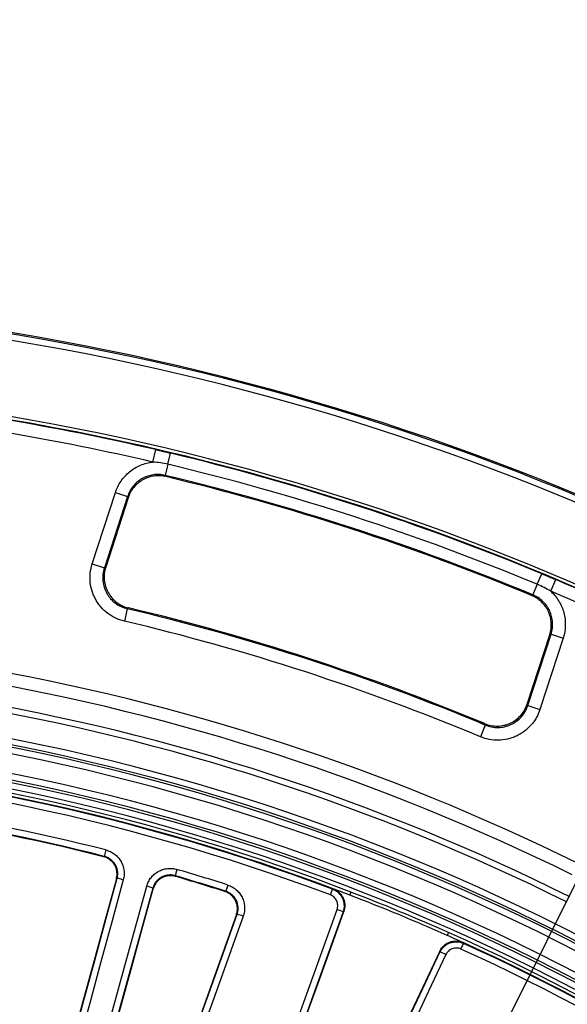
# Model space of a CAD drawing. Units: millimetres. Extents: x 75 to 2075, y 25 to 1460.
# Drawn here: x 680 to 766, y 818 to 972 of the extents above; entities that cross this region are included whole.
import ezdxf

# ---------------------------------------------------------------- set-up
doc = ezdxf.new("R2010")
doc.units = ezdxf.units.MM
doc.header["$LTSCALE"] = 5
doc.linetypes.add('SLD-Solid', pattern=[0])
doc.layers.add('FORMAT', color=7, linetype='SLD-Solid')
doc.styles.add('SLDTEXTSTYLE0', font='calibri.ttf')
doc.styles.add('SLDTEXTSTYLE4', font='calibrii.ttf')
doc.dimstyles.new('SLDDIMSTYLE0', dxfattribs={"dimtxt": 18.520833, "dimasz": 16.51, "dimexe": 0, "dimexo": 0.0625, "dimgap": 4.630208, "dimtad": 0, "dimtih": 1, "dimtoh": 1, "dimdec": 1, "dimrnd": 1e-09, "dimzin": 12, "dimdsep": 46, "dimtxsty": 'SLDTEXTSTYLE4', "dimsah": 1, "dimcen": 0, "dimadec": 0, "dimazin": 3, "dimtfac": 1, "dimtdec": 1, "dimtmove": 0, "dimatfit": 3, "dimfxl": 1, "dimfrac": 2, "dimtolj": 1, "dimtzin": 12, "dimarcsym": 0})

# ---------------------------------------------------------------- blocks, each defined once
blk = doc.blocks.new('_D')
at = {"layer": 'FORMAT', "transparency": 16777216}
for p, q in [((792.28, 886.32), (822.16, 946.39)), ((822.16, 946.39), (896.29, 946.39)), ((435.98, 170.05), (792.28, 886.32)), ((435.98, 170.05), (421.83, 141.62))]:
    blk.add_line(p, q, dxfattribs=at)
blk.add_arc((614.13, 528.19), 400, 124.8465, 244.2688, dxfattribs=at)
for points in [[(792.28, 886.32), (801.9, 899.98), (797.36, 902.24)], [(435.98, 170.05), (426.35, 156.4), (430.9, 154.13)]]:
    blk.add_solid(points, dxfattribs=at)
at = {"layer": 'FORMAT', "transparency": 16777216, "char_height": 18.521, "attachment_point": 1, "style": 'SLDTEXTSTYLE0'}
for s, insert in [('%%c', (830.09, 971.09)), ('800', (858.73, 971.09))]:
    blk.add_mtext(s, dxfattribs=dict(at, insert=insert))

msp = doc.modelspace()

# ---------------------------------------------------------------- linework, layer by layer
at = {"color": 7, "linetype": 'SLD-Solid', "lineweight": 25}
for p, q in [((701.310638, 902.615139), (701.762474, 904.555616)), ((703.660612, 902.267344), (704.077062, 904.007292)), ((703.660612, 902.267344), (703.243028, 900.522658)), ((703.243028, 900.522658), (703.35325, 900.328941)), ((691.799864, 886.646739), (695.432493, 897.826819)), ((697.331999, 897.209632), (693.699371, 886.029552)), ((697.440289, 897.016378), (693.908672, 886.147179)), ((695.432493, 897.826819), (697.331999, 897.209632)), ((691.799864, 886.646739), (693.699371, 886.029552)), ((761.569911, 883.451472), (762.255712, 885.103902)), ((761.569911, 883.451472), (760.882243, 881.794541)), ((763.675508, 882.351564), (764.45055, 884.187025)), ((760.679207, 881.702608), (760.882243, 881.794541)), ((697.505176, 879.745835), (697.298217, 879.627654)), ((697.298217, 879.627654), (696.838249, 877.684082)), ((759.984201, 864.677938), (763.515818, 875.547137)), ((760.08439, 864.459752), (763.717018, 875.639832)), ((765.616524, 875.022645), (761.983896, 863.842565)), ((763.717018, 875.639832), (765.616524, 875.022645)), ((760.08439, 864.459752), (761.983896, 863.842565)), ((753.409921, 861.395856), (752.63964, 859.553111)), ((753.409921, 861.395856), (753.311953, 861.613114)), ((693.942591, 841.81337), (693.688799, 840.816136)), ((693.579709, 840.753241), (693.688799, 840.816136)), ((705.073229, 838.768372), (704.784045, 837.78082)), ((704.784045, 837.78082), (704.845927, 837.671152)), ((712.611954, 835.288062), (712.726012, 835.343722)), ((713.04053, 836.323501), (712.726012, 835.343722)), ((729.124374, 834.767972), (729.464593, 835.674983)), ((729.464593, 835.674983), (729.580816, 835.728259)), ((732.335129, 835.215975), (732.15548, 834.749364)), ((747.641996, 828.875664), (747.439083, 828.418688)), ((749.595556, 826.28853), (749.996339, 827.170456)), ((749.951829, 827.29031), (749.996339, 827.170456))]:
    msp.add_line(p, q, dxfattribs=at)
at = {"color": 7, "linetype": 'SLD-Solid', "lineweight": 25, "flags": 128}
for points in [[(697.440289, 897.016378), (697.34547, 897.185597), (697.331999, 897.209632)], [(693.699371, 886.029552), (693.719044, 886.040611), (693.908672, 886.147179)], [(763.717018, 875.639832), (763.691993, 875.628305), (763.515818, 875.547137)], [(759.984201, 864.677938), (760.074975, 864.480262), (760.08439, 864.459752)], [(695.593278, 837.306628), (693.846816, 830.890381), (692.100151, 824.474067), (690.353283, 818.057687), (688.606212, 811.641244), (686.858938, 805.224741), (685.111464, 798.808179), (683.363788, 792.391563), (681.615913, 785.974893)], [(681.679022, 785.866941), (683.432757, 792.30511), (685.186291, 798.743225), (686.939623, 805.181284), (688.692752, 811.619285), (690.445678, 818.057226), (692.198399, 824.495103), (693.950917, 830.932915), (695.703228, 837.370658)], [(696.674513, 837.135651), (694.922039, 830.697312), (693.16936, 824.258904), (691.416476, 817.82043), (689.663387, 811.381893), (687.910096, 804.943296), (686.156602, 798.50464), (684.402905, 792.065928), (682.649008, 785.627163)], [(695.703228, 837.370658), (695.676142, 837.354886), (695.593278, 837.306628)], [(686.192985, 784.657641), (687.96093, 791.092563), (689.729021, 797.527337), (691.497257, 803.96196), (693.265638, 810.396429), (695.034163, 816.830743), (696.802832, 823.264898), (698.571643, 829.698893), (700.340597, 836.132724)], [(701.296251, 835.84058), (699.527461, 829.407345), (697.758814, 822.973946), (695.990309, 816.540386), (694.221947, 810.106669), (692.45373, 803.672795), (690.685658, 797.238768), (688.917731, 790.80459), (687.14995, 784.370264)], [(687.259222, 784.431059), (689.021103, 790.843897), (690.783129, 797.256587), (692.545299, 803.669128), (694.307614, 810.081517), (696.070071, 816.49375), (697.832671, 822.905827), (699.595413, 829.317743), (701.358296, 835.729498)], [(701.358296, 835.729498), (701.311537, 835.813217), (701.296251, 835.84058)], [(713.059631, 784.803587), (715.199649, 790.763266), (717.339786, 796.722798), (719.480043, 802.682182), (721.620419, 808.641416), (723.760912, 814.600498), (725.901523, 820.559426), (728.04225, 826.518198), (730.183092, 832.476811)], [(731.112989, 832.112052), (728.972344, 826.153991), (726.831816, 820.195771), (724.691404, 814.237395), (722.551108, 808.278865), (720.410931, 802.320183), (718.270872, 796.361351), (716.130933, 790.40237), (713.991113, 784.443244)], [(714.04504, 784.329223), (716.192347, 790.309204), (718.339775, 796.289037), (720.487323, 802.268721), (722.634991, 808.248254), (724.782777, 814.227633), (726.930681, 820.206858), (729.078702, 826.185925), (731.22684, 832.164832)], [(731.22684, 832.164832), (731.154413, 832.131258), (731.112989, 832.112052)], [(714.396339, 831.684317), (712.520555, 826.420701), (710.644624, 821.157047), (708.768546, 815.893358), (706.892322, 810.629635), (705.015952, 805.36588), (703.139436, 800.102093), (701.262775, 794.838276), (699.38597, 789.574431)], [(699.499991, 789.628358), (701.376921, 794.892556), (703.253706, 800.156725), (705.130347, 805.420865), (707.006842, 810.684973), (708.883192, 815.949049), (710.759395, 821.213091), (712.635451, 826.477097), (714.511359, 831.741067)], [(715.461391, 831.432578), (713.585308, 826.168121), (711.709078, 820.903627), (709.832702, 815.639098), (707.956178, 810.374535), (706.079509, 805.109939), (704.202695, 799.845311), (702.325736, 794.580654), (700.448632, 789.315969)], [(714.511359, 831.741067), (714.483149, 831.72715), (714.396339, 831.684317)], [(746.268191, 825.9345), (743.559428, 820.187812), (740.850469, 814.441093), (738.141317, 808.694345), (735.431971, 802.947571), (732.722433, 797.200772), (730.012704, 791.453952), (727.302784, 785.70711), (724.592675, 779.96025)], [(724.711431, 780.002743), (727.412089, 785.729562), (730.112559, 791.456363), (732.812839, 797.183144), (735.51293, 802.909903), (738.21283, 808.636637), (740.912538, 814.363345), (743.612053, 820.090025), (746.311375, 825.816674)], [(746.311375, 825.816674), (746.295664, 825.859547), (746.268191, 825.9345)], [(747.226834, 825.417062), (744.527263, 819.689882), (741.827497, 813.962672), (739.127539, 808.235433), (736.427389, 802.508168), (733.727049, 796.780879), (731.026518, 791.053568), (728.325798, 785.326237), (725.62489, 779.598887)]]:
    msp.add_lwpolyline(points, dxfattribs=at)
at = {"color": 7, "linetype": 'SLD-Solid', "lineweight": 25}
for centre, radius, start, end in [((614.125631, 528.185823), 400.001604, 55.86969487, 124.13030513), ((614.125631, 528.185823), 399.801477, 55.88250023, 124.11749977), ((614.125631, 528.185823), 398.805283, 55.88250023, 124.11749977), ((614.125631, 528.185823), 386.438142, 76.89236828, 80.48935464), ((614.125631, 528.185823), 386.518459, 63.6395121, 80.3604879), ((614.125631, 528.185823), 387.016556, 63.6395121, 80.3604879), ((614.125631, 528.185823), 384.445754, 76.89236828, 80.3395561), ((614.125631, 528.185823), 386.436329, 67.46030682, 76.53969318), ((614.125631, 528.185823), 384.647237, 67.46030682, 76.53969318), ((614.125631, 528.185823), 382.853273, 67.46030682, 76.53969318), ((614.125631, 528.185823), 382.690564, 67.48310692, 76.51689308), ((614.125631, 528.185823), 386.438142, 63.51064536, 67.10763172), ((614.125631, 528.185823), 384.445754, 63.6604439, 67.10763172), ((614.125631, 528.185823), 361.312317, 67.34232784, 76.65767216), ((614.125631, 528.185823), 361.149608, 67.31470707, 76.68529293), ((614.125631, 528.185823), 359.152349, 67.31470707, 76.68529293), ((614.125631, 528.185823), 347.418138, 63.73083725, 80.26916275), ((614.125631, 528.185823), 345.425749, 63.73083725, 80.26916275), ((614.125631, 528.185823), 337.33175, 11.37584988, 168.62415012), ((614.125631, 528.185823), 336.386044, 11.37584988, 168.62415012), ((614.125631, 528.185823), 336.01715, 11.06980662, 168.93019338), ((614.125631, 528.185823), 341.223952, 63.52066154, 80.47933846), ((614.125631, 528.185823), 342.158698, 63.52066154, 80.47933846), ((614.125631, 528.185823), 335.017303, 11.06980662, 168.93019338), ((614.125631, 528.185823), 331.982697, 10.13177634, 169.98161817), ((614.125631, 528.185823), 330.98285, 10.13177634, 169.98161817), ((614.125631, 528.185823), 330.580774, 10.07361945, 170.03989212), ((614.125631, 528.185823), 329.580926, 10.07361945, 170.03989212), ((614.125631, 528.185823), 327.440567, 69.43896799, 87.96476103), ((614.125631, 528.185823), 328.409287, 69.43896799, 87.96476103), ((614.125631, 528.185823), 328.5, 69.42325161, 86.08142254), ((614.125631, 528.185823), 329, 68.94282475, 86.08142254), ((614.125631, 528.185823), 322.507893, 75.73759073, 87.98244183), ((614.125631, 528.185823), 322.595738, 75.7215647, 87.96606506), ((614.125631, 528.185823), 323.62476, 75.7215647, 87.96606506), ((614.125631, 528.185823), 323.62476, 72.20291397, 73.6784353), ((693.995928, 828.189701), 9.338354, 73.33131236, 79.46554892), ((614.125631, 528.185823), 322.595738, 72.20291397, 73.6784353), ((614.125631, 528.185823), 322.507893, 72.2191851, 73.66240927), ((698.092309, 827.069058), 9.338354, 69.93445108, 76.06868764), ((614.125631, 528.185823), 328.5, 68.94282475, 69.42325161), ((614.125631, 528.185823), 329, 66.05717525, 68.94282475), ((614.125631, 528.185823), 328.5, 66.05717525, 68.94282475), ((727.305525, 823.773209), 9.166956, 65.45885848, 71.70518739), ((712.107037, 822.719515), 9.336443, 68.94429841, 75.07702977), ((614.125631, 528.185823), 329, 48.91857746, 66.05717525), ((614.125631, 528.185823), 328.5, 65.57674839, 66.05717525), ((614.125631, 528.185823), 328.5, 49.39900432, 65.57674839), ((614.125631, 528.185823), 328.409287, 49.4147207, 65.56103201), ((743.107205, 817.227939), 9.166956, 63.29481261, 69.54114152), ((614.125631, 528.185823), 327.440567, 49.4147207, 65.56103201)]:
    msp.add_arc(centre, radius, start, end, dxfattribs=at)
for points, knots in [([(701.762474, 904.555616), (702.148619, 904.465703), (702.534445, 904.374679), (703.305873, 904.19161), (703.691479, 904.099579), (704.077062, 904.007292)], [0, 0, 0, 0, 0.5, 0.5, 1, 1, 1, 1]), ([(695.432493, 897.826819), (695.640803, 898.467934), (695.934745, 899.064176), (696.501549, 899.892568), (696.712436, 900.157529), (697.163757, 900.647931), (697.405642, 900.875737), (697.921808, 901.296614), (698.198474, 901.491014), (698.77308, 901.835523), (699.070083, 901.985631), (699.683032, 902.242608), (699.998976, 902.34948), (700.650524, 902.51834), (700.980163, 902.578634), (701.310638, 902.615139)], [0, 0, 0, 0, 0.25, 0.25, 0.375, 0.375, 0.5, 0.5, 0.625, 0.625, 0.75, 0.75, 0.875, 0.875, 1, 1, 1, 1]), ([(703.243028, 900.522658), (702.938545, 900.595859), (702.627079, 900.640302), (702.005599, 900.670482), (701.697021, 900.656626), (701.084124, 900.571873), (700.776954, 900.499676), (700.189451, 900.301872), (699.907249, 900.176584), (699.366024, 899.873055), (699.106729, 899.693673), (698.633239, 899.295981), (698.416004, 899.076244), (698.021397, 898.594085), (697.84669, 898.334038), (697.551108, 897.791809), (697.428468, 897.507556), (697.331999, 897.209632)], [0, 0, 0, 0, 0.125, 0.125, 0.25, 0.25, 0.375, 0.375, 0.5, 0.5, 0.625, 0.625, 0.75, 0.75, 0.875, 0.875, 1, 1, 1, 1]), ([(703.35325, 900.328941), (703.048716, 900.401958), (702.742209, 900.445489), (702.125409, 900.475947), (701.812428, 900.462445), (701.195315, 900.377191), (700.894557, 900.306467), (700.308299, 900.110043), (700.020013, 899.982505), (699.478654, 899.679407), (699.224456, 899.504199), (698.748921, 899.10661), (698.52689, 898.882486), (698.134326, 898.40431), (697.961202, 898.14851), (697.662017, 897.602947), (697.537063, 897.314219), (697.440289, 897.016378)], [0, 0, 0, 0, 0.125, 0.125, 0.25, 0.25, 0.375, 0.375, 0.5, 0.5, 0.625, 0.625, 0.75, 0.75, 0.875, 0.875, 1, 1, 1, 1]), ([(696.838249, 877.684082), (696.365452, 877.795974), (695.912425, 877.954515), (695.261409, 878.25963), (695.049196, 878.372642), (694.634633, 878.621937), (694.432878, 878.758064), (693.856345, 879.191965), (693.505212, 879.51773), (693.028703, 880.061516), (692.877653, 880.25311), (692.599045, 880.647048), (692.342558, 881.052913), (692.129378, 881.482126), (691.938075, 881.923133), (691.853018, 882.150672), (691.634577, 882.84352), (691.538738, 883.313304), (691.443778, 884.26819), (691.44584, 884.757918), (691.549446, 885.714388), (691.649726, 886.18466), (691.799864, 886.646739)], [0, 0, 0, 0, 0.125, 0.125, 0.1875, 0.1875, 0.25, 0.25, 0.375, 0.375, 0.4375, 0.4375, 0.5, 0.5625, 0.5625, 0.625, 0.625, 0.75, 0.75, 0.875, 0.875, 1, 1, 1, 1]), ([(693.699371, 886.029552), (693.591703, 885.699517), (693.519609, 885.363578), (693.444712, 884.680201), (693.44281, 884.33022), (693.509962, 883.647758), (693.578161, 883.311972), (693.78593, 882.651625), (693.923575, 882.334652), (694.175317, 881.88705), (694.266991, 881.742033), (694.466196, 881.460546), (694.574219, 881.323657), (694.914996, 880.935229), (695.166131, 880.702641), (695.715914, 880.289769), (696.015815, 880.109981), (696.636446, 879.820064), (696.960303, 879.707203), (697.298217, 879.627654)], [0, 0, 0, 0, 0.125, 0.125, 0.25, 0.25, 0.375, 0.375, 0.5, 0.5, 0.5625, 0.5625, 0.625, 0.625, 0.75, 0.75, 0.875, 0.875, 1, 1, 1, 1]), ([(693.908672, 886.147179), (693.801462, 885.817221), (693.730037, 885.482013), (693.656027, 884.801498), (693.654153, 884.452118), (693.721714, 883.768436), (693.790081, 883.433315), (693.944878, 882.940785), (694.005667, 882.777519), (694.142525, 882.461313), (694.218696, 882.307744), (694.469937, 881.860347), (694.668832, 881.578177), (695.124163, 881.057482), (695.375114, 880.824578), (695.922238, 880.412067), (696.221684, 880.231454), (696.843536, 879.939404), (697.1676, 879.825898), (697.505176, 879.745835)], [0, 0, 0, 0, 0.125, 0.125, 0.25, 0.25, 0.375, 0.375, 0.4375, 0.4375, 0.5, 0.5, 0.625, 0.625, 0.75, 0.75, 0.875, 0.875, 1, 1, 1, 1]), ([(762.255712, 885.103902), (762.6219, 884.951925), (762.987957, 884.799726), (763.71966, 884.494398), (764.085302, 884.341255), (764.45055, 884.187025)], [0, 0, 0, 0, 0.5, 0.5, 1, 1, 1, 1]), ([(763.515818, 875.547137), (763.612591, 875.844975), (763.680125, 876.147102), (763.759063, 876.759588), (763.770252, 877.07266), (763.733862, 877.69457), (763.687043, 877.999964), (763.537399, 878.59987), (763.432961, 878.897305), (763.173438, 879.460852), (763.018793, 879.728059), (762.659888, 880.233429), (762.453946, 880.47242), (762.008171, 880.901423), (761.766799, 881.094155), (761.246492, 881.435375), (760.968501, 881.582679), (760.679207, 881.702608)], [0, 0, 0, 0, 0.125, 0.125, 0.25, 0.25, 0.375, 0.375, 0.5, 0.5, 0.625, 0.625, 0.75, 0.75, 0.875, 0.875, 1, 1, 1, 1]), ([(763.717018, 875.639832), (763.81409, 875.937566), (763.883046, 876.244537), (763.962321, 876.861678), (763.972933, 877.170385), (763.936956, 877.788067), (763.889298, 878.099987), (763.738615, 878.701304), (763.636056, 878.992537), (763.376317, 879.556088), (763.218021, 879.828768), (762.859053, 880.332249), (762.6572, 880.566195), (762.207786, 880.997727), (761.962383, 881.192469), (761.445251, 881.53004), (761.171597, 881.674794), (760.882243, 881.794541)], [0, 0, 0, 0, 0.125, 0.125, 0.25, 0.25, 0.375, 0.375, 0.5, 0.5, 0.625, 0.625, 0.75, 0.75, 0.875, 0.875, 1, 1, 1, 1]), ([(763.675508, 882.351564), (764.173053, 881.89878), (764.595124, 881.386036), (765.116653, 880.528279), (765.270932, 880.227526), (765.531616, 879.615088), (765.639537, 879.301097), (765.810494, 878.65756), (765.873729, 878.325242), (765.951018, 877.660898), (765.965608, 877.328813), (765.938738, 876.332813), (765.824675, 875.663266), (765.616524, 875.022645)], [0, 0, 0, 0, 0.25, 0.25, 0.375, 0.375, 0.5, 0.5, 0.625, 0.625, 0.75, 0.75, 1, 1, 1, 1]), ([(753.311953, 861.613114), (753.632115, 861.479465), (753.960416, 861.381056), (754.632674, 861.252031), (754.980749, 861.221793), (755.667659, 861.233614), (756.007224, 861.274543), (756.510698, 861.388834), (756.678361, 861.436165), (757.004636, 861.546895), (757.163883, 861.610344), (757.630204, 861.824425), (757.927592, 861.999751), (758.483542, 862.411297), (758.736055, 862.642506), (759.191631, 863.154327), (759.395963, 863.438118), (759.737545, 864.034201), (759.87699, 864.347979), (759.984201, 864.677938)], [0, 0, 0, 0, 0.125, 0.125, 0.25, 0.25, 0.375, 0.375, 0.4375, 0.4375, 0.5, 0.5, 0.625, 0.625, 0.75, 0.75, 0.875, 0.875, 1, 1, 1, 1]), ([(753.409921, 861.395856), (753.730059, 861.261591), (754.058987, 861.162297), (754.733962, 861.031829), (755.082619, 861.001347), (755.768285, 861.012529), (756.108519, 861.053072), (756.783631, 861.206208), (757.110788, 861.317502), (757.577457, 861.531842), (757.729478, 861.611364), (758.026296, 861.786911), (758.171551, 861.883391), (758.586516, 862.191301), (758.83884, 862.422598), (759.295241, 862.93682), (759.498924, 863.221033), (759.838568, 863.815909), (759.977506, 864.129466), (760.08439, 864.459752)], [0, 0, 0, 0, 0.125, 0.125, 0.25, 0.25, 0.375, 0.375, 0.5, 0.5, 0.5625, 0.5625, 0.625, 0.625, 0.75, 0.75, 0.875, 0.875, 1, 1, 1, 1]), ([(761.983896, 863.842565), (761.833758, 863.380488), (761.638743, 862.941924), (761.281471, 862.318007), (761.151502, 862.115734), (760.869177, 861.722919), (760.717026, 861.532958), (760.237482, 860.993794), (759.884124, 860.670444), (759.303233, 860.239944), (759.099941, 860.105049), (758.684561, 859.85955), (758.259102, 859.637073), (757.813911, 859.459663), (757.358751, 859.305023), (757.125025, 859.238836), (756.416649, 859.077718), (755.940607, 859.020573), (754.981155, 859.003928), (754.493232, 859.045986), (753.54842, 859.227373), (753.087912, 859.36573), (752.63964, 859.553111)], [0, 0, 0, 0, 0.125, 0.125, 0.1875, 0.1875, 0.25, 0.25, 0.375, 0.375, 0.4375, 0.4375, 0.5, 0.5625, 0.5625, 0.625, 0.625, 0.75, 0.75, 0.875, 0.875, 1, 1, 1, 1]), ([(693.942591, 841.81337), (694.188319, 841.750834), (694.423728, 841.665059), (694.87474, 841.448907), (695.092547, 841.3167), (695.494329, 841.014219), (695.678189, 840.844897), (696.012051, 840.470304), (696.162195, 840.263664), (696.414838, 839.831652), (696.519385, 839.604376), (696.683648, 839.126619), (696.741399, 838.880846), (696.807434, 838.385472), (696.816073, 838.132378), (696.782592, 837.628484), (696.741077, 837.380211), (696.674513, 837.135651)], [0, 0, 0, 0, 0.125, 0.125, 0.25, 0.25, 0.375, 0.375, 0.5, 0.5, 0.625, 0.625, 0.75, 0.75, 0.875, 0.875, 1, 1, 1, 1]), ([(695.593278, 837.306628), (695.642328, 837.486842), (695.67267, 837.668879), (695.697451, 838.036451), (695.691509, 838.224072), (695.642859, 838.591314), (695.60072, 838.770573), (695.481031, 839.12042), (695.402683, 839.291519), (695.216703, 839.609956), (695.108575, 839.759313), (694.861149, 840.037725), (694.724329, 840.163662), (694.430161, 840.385436), (694.270716, 840.482709), (693.935187, 840.643816), (693.760798, 840.707208), (693.579709, 840.753241)], [0, 0, 0, 0, 0.125, 0.125, 0.25, 0.25, 0.375, 0.375, 0.5, 0.5, 0.625, 0.625, 0.75, 0.75, 0.875, 0.875, 1, 1, 1, 1]), ([(695.703228, 837.370658), (695.752334, 837.550911), (695.782961, 837.733899), (695.807659, 838.105286), (695.801281, 838.291813), (695.752553, 838.65687), (695.709936, 838.837984), (695.588742, 839.189983), (695.511612, 839.35741), (695.325244, 839.675615), (695.214494, 839.827793), (694.968276, 840.103595), (694.832694, 840.228236), (694.536452, 840.450851), (694.375883, 840.548119), (694.043421, 840.70711), (693.869904, 840.770178), (693.688799, 840.816136)], [0, 0, 0, 0, 0.125, 0.125, 0.25, 0.25, 0.375, 0.375, 0.5, 0.5, 0.625, 0.625, 0.75, 0.75, 0.875, 0.875, 1, 1, 1, 1]), ([(700.340597, 836.132724), (700.407792, 836.377107), (700.498095, 836.610697), (700.723047, 837.057165), (700.85958, 837.272217), (701.170064, 837.667592), (701.343098, 837.847882), (701.724533, 838.173879), (701.934223, 838.319637), (702.371397, 838.563179), (702.600853, 838.662978), (703.082141, 838.817341), (703.328953, 838.86998), (703.825741, 838.925921), (704.07916, 838.929458), (704.58239, 838.885985), (704.82989, 838.839629), (705.073229, 838.768372)], [0, 0, 0, 0, 0.125, 0.125, 0.25, 0.25, 0.375, 0.375, 0.5, 0.5, 0.625, 0.625, 0.75, 0.75, 0.875, 0.875, 1, 1, 1, 1]), ([(704.784045, 837.78082), (704.604768, 837.833452), (704.422419, 837.867754), (704.051647, 837.900099), (703.864914, 837.89766), (703.498832, 837.856765), (703.316953, 837.818143), (702.962226, 837.704692), (702.793099, 837.631284), (702.470855, 837.452044), (702.31628, 837.344725), (702.035097, 837.104617), (701.907545, 836.971796), (701.678682, 836.680464), (701.578045, 836.521971), (701.41227, 836.192905), (701.345739, 836.020726), (701.296251, 835.84058)], [0, 0, 0, 0, 0.125, 0.125, 0.25, 0.25, 0.375, 0.375, 0.5, 0.5, 0.625, 0.625, 0.75, 0.75, 0.875, 0.875, 1, 1, 1, 1]), ([(704.845927, 837.671152), (704.666622, 837.723712), (704.48514, 837.75766), (704.117996, 837.789829), (703.930248, 837.787718), (703.561934, 837.746651), (703.381792, 837.708256), (703.02949, 837.595954), (702.856732, 837.521235), (702.534408, 837.342033), (702.382826, 837.23711), (702.099391, 836.995717), (701.970563, 836.861509), (701.742835, 836.572087), (701.642403, 836.41479), (701.474615, 836.082632), (701.407813, 835.909587), (701.358296, 835.729498)], [0, 0, 0, 0, 0.125, 0.125, 0.25, 0.25, 0.375, 0.375, 0.5, 0.5, 0.625, 0.625, 0.75, 0.75, 0.875, 0.875, 1, 1, 1, 1]), ([(714.396339, 831.684317), (714.459637, 831.861942), (714.504066, 832.042877), (714.556706, 832.411103), (714.564671, 832.60056), (714.542643, 832.973768), (714.51321, 833.157332), (714.417623, 833.5184), (714.350799, 833.696144), (714.103128, 834.196477), (713.868104, 834.49936), (713.44535, 834.863581), (713.290541, 834.972196), (712.963181, 835.155653), (712.791587, 835.230455), (712.611954, 835.288062)], [0, 0, 0, 0, 0.125, 0.125, 0.25, 0.25, 0.375, 0.375, 0.5, 0.5, 0.75, 0.75, 0.875, 0.875, 1, 1, 1, 1]), ([(714.511359, 831.741067), (714.574718, 831.918728), (714.619465, 832.100472), (714.672287, 832.472004), (714.679802, 832.660845), (714.646402, 833.217685), (714.547723, 833.588094), (714.299452, 834.088115), (714.198403, 834.248931), (713.968922, 834.543572), (713.840645, 834.678164), (713.556946, 834.921823), (713.401388, 835.030295), (713.076533, 835.21173), (712.905667, 835.28619), (712.726012, 835.343722)], [0, 0, 0, 0, 0.125, 0.125, 0.25, 0.25, 0.5, 0.5, 0.625, 0.625, 0.75, 0.75, 0.875, 0.875, 1, 1, 1, 1]), ([(713.04053, 836.323501), (713.284276, 836.245256), (713.516074, 836.14402), (713.95673, 835.897412), (714.16772, 835.75), (714.552444, 835.418967), (714.726375, 835.236145), (715.037491, 834.835997), (715.174457, 834.617643), (715.398776, 834.165099), (715.488107, 833.928736), (715.61951, 833.43512), (715.659675, 833.184259), (715.689801, 832.680524), (715.679591, 832.424298), (715.607956, 831.920209), (715.547288, 831.673623), (715.461391, 831.432578)], [0, 0, 0, 0, 0.125, 0.125, 0.25, 0.25, 0.375, 0.375, 0.5, 0.5, 0.625, 0.625, 0.75, 0.75, 0.875, 0.875, 1, 1, 1, 1]), ([(729.464593, 835.674983), (729.635788, 835.610637), (729.797911, 835.530732), (730.104741, 835.341052), (730.250835, 835.229886), (730.516848, 834.98282), (730.636436, 834.847843), (730.849074, 834.55526), (730.942407, 834.396287), (731.094201, 834.068345), (731.153886, 833.898097), (731.240225, 833.544812), (731.26606, 833.363592), (731.290507, 832.823136), (731.236291, 832.456456), (731.112989, 832.112052)], [0, 0, 0, 0, 0.125, 0.125, 0.25, 0.25, 0.375, 0.375, 0.5, 0.5, 0.625, 0.625, 0.75, 0.75, 1, 1, 1, 1]), ([(729.580816, 835.728259), (729.75211, 835.663954), (729.914327, 835.584075), (730.221321, 835.3944), (730.367492, 835.283205), (730.633585, 835.036039), (730.753175, 834.900995), (730.965737, 834.608242), (731.05899, 834.449163), (731.210525, 834.121045), (731.270037, 833.950719), (731.355965, 833.597307), (731.381559, 833.416054), (731.405265, 832.875593), (731.350514, 832.509041), (731.22684, 832.164832)], [0, 0, 0, 0, 0.125, 0.125, 0.25, 0.25, 0.375, 0.375, 0.5, 0.5, 0.625, 0.625, 0.75, 0.75, 1, 1, 1, 1]), ([(730.183092, 832.476811), (730.262619, 832.698148), (730.297817, 832.933856), (730.27746, 833.397231), (730.221257, 833.629219), (730.075052, 833.945681), (730.015072, 834.047964), (729.878355, 834.236191), (729.801439, 834.323014), (729.630301, 834.481913), (729.536292, 834.553394), (729.338856, 834.675314), (729.234532, 834.726651), (729.124374, 834.767972)], [0, 0, 0, 0, 0.25, 0.25, 0.5, 0.5, 0.625, 0.625, 0.75, 0.75, 0.875, 0.875, 1, 1, 1, 1]), ([(746.268191, 825.9345), (746.346163, 826.099926), (746.438851, 826.255093), (746.652508, 826.545712), (746.774959, 826.682426), (747.042515, 826.927933), (747.186598, 827.036387), (747.495155, 827.225002), (747.661109, 827.305388), (748.000243, 827.430517), (748.174732, 827.476359), (748.533727, 827.533998), (748.716668, 827.545142), (749.25749, 827.525677), (749.618626, 827.44162), (749.951829, 827.29031)], [0, 0, 0, 0, 0.125, 0.125, 0.25, 0.25, 0.375, 0.375, 0.5, 0.5, 0.625, 0.625, 0.75, 0.75, 1, 1, 1, 1]), ([(746.311375, 825.816674), (746.389548, 825.982039), (746.482451, 826.137104), (746.696529, 826.427466), (746.819191, 826.564024), (747.087087, 826.809166), (747.231314, 826.917431), (747.54009, 827.105676), (747.706103, 827.185874), (748.045287, 827.310691), (748.219775, 827.356409), (748.578715, 827.413871), (748.761581, 827.424966), (749.302225, 827.405476), (749.66322, 827.32157), (749.996339, 827.170456)], [0, 0, 0, 0, 0.125, 0.125, 0.25, 0.25, 0.375, 0.375, 0.5, 0.5, 0.625, 0.625, 0.75, 0.75, 1, 1, 1, 1]), ([(749.595556, 826.28853), (749.381323, 826.385886), (749.149112, 826.439993), (748.68543, 826.456778), (748.449696, 826.419168), (748.122572, 826.298522), (748.015853, 826.246844), (747.817427, 826.125579), (747.724772, 826.055847), (747.552715, 825.897992), (747.473971, 825.810083), (747.336576, 825.623212), (747.276973, 825.523435), (747.226834, 825.417062)], [0, 0, 0, 0, 0.25, 0.25, 0.5, 0.5, 0.625, 0.625, 0.75, 0.75, 0.875, 0.875, 1, 1, 1, 1])]:
    msp.add_open_spline(points, degree=3, knots=knots, dxfattribs=at)
for points in [[(703.660612, 902.267344), (702.8875, 902.452385), (702.10357, 902.564018), (701.310638, 902.615139)], [(763.675508, 882.351564), (763.003965, 882.77628), (762.304136, 883.14675), (761.569911, 883.451472)]]:
    msp.add_open_spline(points, degree=3, dxfattribs=at)

# ---------------------------------------------------------------- dimensions: what is measured, and where the dimension line sits
at = {"layer": 'FORMAT'}
dim = msp.add_diameter_dim_2p(p1=(792.276256, 886.324955), p2=(435.975006, 170.046691), dimstyle='SLDDIMSTYLE0', dxfattribs=at)
dim.commit()
dim.dimension.update_dxf_attribs({"geometry": '_D', "text_midpoint": (863.19136, 962.048829), "dimtype": 163})

doc.saveas('drawing.dxf')
